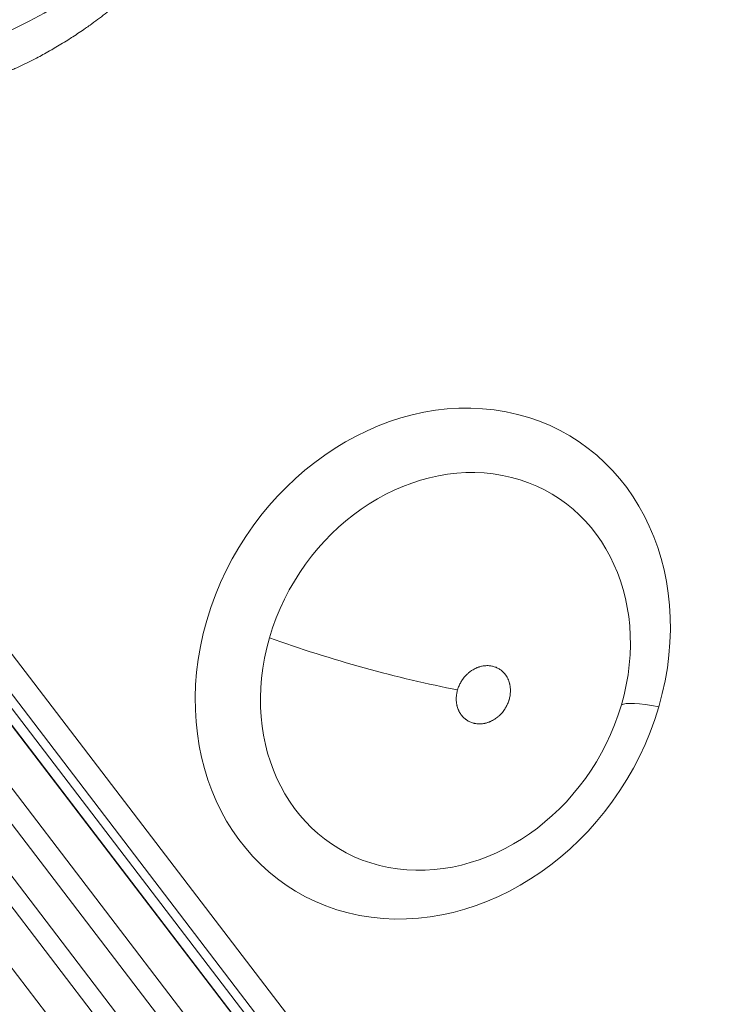
# Model space of a CAD drawing. Units: millimetres. Extents: x 1732 to 7350, y 1799 to 7334.
# Drawn here: x 4342 to 4434, y 4277 to 4407 of the extents above; entities that cross this region are included whole.
import ezdxf

# ---------------------------------------------------------------- set-up
doc = ezdxf.new("R2010")
doc.units = ezdxf.units.MM
doc.styles.get("Standard").update_dxf_attribs({"font": 'arial.ttf'})
doc.dimstyles.new('ISO-25', dxfattribs={"dimtxt": 2.5, "dimasz": 2.5, "dimexe": 1.25, "dimexo": 0.625, "dimtad": 1, "dimtxsty": 'Standard', "dimcen": 2.5, "dimadec": 0, "dimazin": 0, "dimtfac": 1, "dimtmove": 0, "dimatfit": 3, "dimfxl": 1, "dimarcsym": 0})

# ---------------------------------------------------------------- blocks, each defined once
blk = doc.blocks.new('*D9')
at = {"color": 0, "lineweight": -2, "transparency": 16777216}
for p, q in [((2065.34, 6929.32), (2014.09, 6929.32)), ((2015.34, 6829.32), (2015.34, 1906.47)), ((2065.34, 1806.47), (2014.09, 1806.47))]:
    blk.add_line(p, q, dxfattribs=at)
at = {"color": 0, "transparency": 16777216}
for points in [[(1998.67, 6829.32), (2032.01, 6829.32), (2015.34, 6929.32)], [(1998.67, 1906.47), (2032.01, 1906.47), (2015.34, 1806.47)]]:
    blk.add_solid(points, dxfattribs=at)
at = {"layer": 'Defpoints', "color": 0, "transparency": 16777216}
for p in [(4796, 6929.32, -19.74), (2015.34, 1806.47), (4749.28, 1806.47, -19.74)]:
    blk.add_point(p, dxfattribs=at)
at = {"color": 0, "transparency": 16777216, "insert": (1863.22, 4367.89), "char_height": 200, "attachment_point": 5, "rotation": 90}
blk.add_mtext('510', dxfattribs=at)

msp = doc.modelspace()

# ---------------------------------------------------------------- linework, layer by layer
at = {"color": 0, "linetype": 'Continuous', "lineweight": 0}
for p, q in [((4392.127, 4246.104), (4234.982, 4451.536)), ((4235.958, 4450.34), (4389.794, 4249.233)), ((4244.993, 4447.939), (4381.493, 4269.495)), ((4387.217, 4244.235), (4233.502, 4445.183)), ((4380.105, 4265.962), (4243.605, 4444.406)), ((4381.424, 4262.357), (4244.923, 4440.801)), ((4239.228, 4432.932), (4376.624, 4253.317)), ((4373.694, 4250.234), (4236.299, 4429.849)), ((4371.524, 4249.011), (4234.129, 4428.626)), ((4368.443, 4244.916), (4320.702, 4307.327))]:
    msp.add_line(p, q, dxfattribs=at)
at = {"color": 0, "linetype": 'Continuous', "lineweight": 0, "extrusion": (0, 0, -1)}
for centre, major_axis, ratio, start_param, end_param in [((4328.415, 4449.728), (-26.166, -42.448), 0.8509158, -1.8843959, 1.2571967), ((4396.356, 4321.848), (18.494, 30.002), 0.8509158, -5.0259886, 1.2571967), ((4398.033, 4320.814), (14.398, 23.357), 0.8509158, -1.8843959, 1.2571967), ((4398.033, 4320.814), (-14.398, -23.357), 0.8509158, -1.8843959, 1.2571967), ((4386.228, 4326.634), (-28.805, 8.381), 0.1620476, -2.1017727, -1.2061079)]:
    msp.add_ellipse(centre, major_axis=major_axis, ratio=ratio, start_param=start_param, end_param=end_param, dxfattribs=at)
at = {"color": 0, "linetype": 'Continuous', "lineweight": 0}
msp.add_ellipse((4430.817, 4313.378), major_axis=(-9.602, 2.794), ratio=0.1620476, start_param=-1.0398199, end_param=-0.1441551, dxfattribs=at)
for points, knots in [([(4375.355, 4441.26), (4375.164, 4440.603), (4374.963, 4439.949), (4374.538, 4438.646), (4374.315, 4437.997), (4373.967, 4437.036), (4373.851, 4436.722), (4373.488, 4435.766), (4373.234, 4435.127), (4372.905, 4434.336), (4372.84, 4434.182), (4372.607, 4433.633), (4372.274, 4432.872), (4371.926, 4432.114), (4371.743, 4431.724), (4371.732, 4431.702), (4371.424, 4431.05), (4371.12, 4430.43), (4370.49, 4429.198), (4370.166, 4428.587), (4369.619, 4427.595), (4369.403, 4427.211), (4368.836, 4426.231), (4368.481, 4425.637), (4368, 4424.862), (4367.883, 4424.675), (4367.521, 4424.105), (4367.04, 4423.362), (4366.543, 4422.629), (4366.282, 4422.252), (4366.267, 4422.23), (4365.855, 4421.636), (4365.452, 4421.073), (4364.629, 4419.962), (4364.209, 4419.414), (4363.461, 4418.467), (4363.136, 4418.067), (4362.367, 4417.14), (4361.919, 4416.617), (4361.293, 4415.909), (4361.122, 4415.718), (4360.633, 4415.178), (4360.071, 4414.572), (4359.498, 4413.976), (4359.185, 4413.657), (4359.122, 4413.592), (4359.038, 4413.507), (4359.02, 4413.489), (4358.518, 4412.981), (4358.028, 4412.501), (4357.334, 4411.843), (4357.136, 4411.657), (4356.586, 4411.149), (4356.232, 4410.829), (4355.689, 4410.349), (4355.502, 4410.186), (4355.142, 4409.875), (4354.968, 4409.727), (4354.159, 4409.043), (4353.515, 4408.521), (4352.21, 4407.506), (4351.549, 4407.013), (4350.677, 4406.389), (4350.474, 4406.245), (4349.717, 4405.717), (4349.159, 4405.342), (4348.369, 4404.83), (4348.141, 4404.684), (4347.317, 4404.165), (4346.715, 4403.801), (4345.969, 4403.368), (4345.828, 4403.287), (4345.625, 4403.171), (4345.562, 4403.136), (4344.921, 4402.773), (4344.338, 4402.457), (4343.519, 4402.031), (4343.286, 4401.912), (4342.333, 4401.432), (4341.607, 4401.086), (4340.796, 4400.72), (4340.715, 4400.684), (4340.611, 4400.638), (4340.587, 4400.627), (4339.964, 4400.351), (4339.364, 4400.097), (4338.158, 4399.612), (4337.552, 4399.381), (4336.49, 4398.997), (4336.035, 4398.84), (4334.968, 4398.487), (4334.356, 4398.297), (4333.513, 4398.052), (4333.284, 4397.987), (4332.633, 4397.807), (4331.812, 4397.592), (4330.989, 4397.397), (4330.563, 4397.302), (4330.535, 4397.296), (4329.891, 4397.153), (4329.272, 4397.028), (4328.034, 4396.802), (4327.414, 4396.7), (4326.401, 4396.555), (4326.007, 4396.503), (4324.994, 4396.383), (4324.376, 4396.322), (4323.562, 4396.258), (4323.366, 4396.243), (4322.764, 4396.203), (4321.976, 4396.161), (4321.188, 4396.138), (4320.782, 4396.132), (4320.755, 4396.131), (4320.102, 4396.122), (4319.474, 4396.125), (4318.223, 4396.158), (4317.598, 4396.188), (4316.355, 4396.272), (4315.736, 4396.327), (4314.505, 4396.463), (4313.892, 4396.543), (4312.762, 4396.716), (4312.243, 4396.805), (4311.136, 4397.016), (4310.551, 4397.14), (4309.387, 4397.413), (4308.809, 4397.561), (4307.956, 4397.799), (4307.678, 4397.88), (4306.832, 4398.135), (4306.267, 4398.319), (4305.571, 4398.562), (4305.436, 4398.61), (4304.954, 4398.783), (4304.286, 4399.034), (4303.624, 4399.303), (4303.284, 4399.445), (4303.264, 4399.454), (4302.696, 4399.693), (4302.157, 4399.935), (4301.09, 4400.44), (4300.563, 4400.703), (4299.709, 4401.153), (4299.38, 4401.333), (4298.54, 4401.806), (4298.033, 4402.106), (4297.374, 4402.516), (4297.216, 4402.616), (4296.731, 4402.926), (4296.103, 4403.341), (4295.486, 4403.775), (4295.169, 4404.003), (4295.15, 4404.017), (4294.652, 4404.378), (4294.181, 4404.734), (4293.256, 4405.467), (4292.801, 4405.844), (4292.02, 4406.519), (4291.69, 4406.813), (4290.93, 4407.514), (4290.503, 4407.925), (4289.928, 4408.502), (4289.774, 4408.66), (4289.337, 4409.113), (4288.848, 4409.635), (4288.371, 4410.172), (4288.116, 4410.464), (4288.064, 4410.524), (4287.997, 4410.603), (4287.982, 4410.62), (4287.577, 4411.091), (4287.197, 4411.554), (4286.679, 4412.212), (4286.533, 4412.4), (4286.134, 4412.924), (4285.885, 4413.262), (4285.512, 4413.782), (4285.386, 4413.961), (4285.146, 4414.308), (4285.032, 4414.475), (4284.506, 4415.255), (4284.109, 4415.878), (4283.343, 4417.148), (4282.975, 4417.794), (4282.515, 4418.651), (4282.409, 4418.851), (4282.023, 4419.597), (4281.751, 4420.148), (4281.384, 4420.931), (4281.28, 4421.158), (4280.911, 4421.978), (4280.656, 4422.579), (4280.357, 4423.326), (4280.301, 4423.467), (4280.222, 4423.671), (4280.197, 4423.734), (4279.949, 4424.378), (4279.737, 4424.965), (4279.454, 4425.792), (4279.376, 4426.028), (4279.063, 4426.994), (4278.843, 4427.732), (4278.617, 4428.56), (4278.594, 4428.642), (4278.566, 4428.749), (4278.559, 4428.774), (4278.39, 4429.41), (4278.238, 4430.025), (4277.957, 4431.264), (4277.827, 4431.889), (4277.62, 4432.986), (4277.538, 4433.457), (4277.361, 4434.565), (4277.271, 4435.202), (4277.163, 4436.082), (4277.135, 4436.321), (4277.06, 4437.003), (4276.977, 4437.862), (4276.913, 4438.728), (4276.885, 4439.177), (4276.884, 4439.206), (4276.842, 4439.885), (4276.814, 4440.539), (4276.781, 4441.851), (4276.776, 4442.509), (4276.786, 4443.588), (4276.794, 4444.008), (4276.828, 4445.091), (4276.86, 4445.753), (4276.917, 4446.628), (4276.932, 4446.838), (4276.982, 4447.487), (4277.056, 4448.337), (4277.149, 4449.188), (4277.202, 4449.628), (4277.205, 4449.658), (4277.289, 4450.349), (4277.38, 4451.014), (4277.586, 4452.344), (4277.701, 4453.009), (4277.951, 4454.338), (4278.088, 4455.001), (4278.383, 4456.324), (4278.541, 4456.984), (4278.876, 4458.288), (4279.052, 4458.931), (4279.239, 4459.574)], [0, 0, 0, 0, 0.0125505, 0.0125505, 0.0251265, 0.0251265, 0.03125, 0.03125, 0.0438289, 0.0438289, 0.046875, 0.046875, 0.0546875, 0.0620117, 0.0620117, 0.0625, 0.0625, 0.0743348, 0.0743348, 0.0861956, 0.0861956, 0.09375, 0.09375, 0.1056133, 0.1056133, 0.109375, 0.109375, 0.1171875, 0.1245117, 0.1245117, 0.125, 0.125, 0.1363574, 0.1363574, 0.1477418, 0.1477418, 0.15625, 0.15625, 0.1676373, 0.1676373, 0.171875, 0.171875, 0.1796875, 0.1855469, 0.1855469, 0.1870706, 0.1870706, 0.1875, 0.1875, 0.1986886, 0.1986886, 0.203125, 0.203125, 0.2109375, 0.2109375, 0.2150092, 0.2150092, 0.21875, 0.21875, 0.2323131, 0.2323131, 0.24589, 0.24589, 0.25, 0.25, 0.261129, 0.261129, 0.265625, 0.265625, 0.2773437, 0.2773437, 0.2800429, 0.2800429, 0.28125, 0.28125, 0.2924386, 0.2924386, 0.296875, 0.296875, 0.3105469, 0.3105469, 0.3120415, 0.3120415, 0.3125, 0.3125, 0.3238574, 0.3238574, 0.3352418, 0.3352418, 0.34375, 0.34375, 0.3551372, 0.3551372, 0.359375, 0.359375, 0.3671875, 0.3745117, 0.3745117, 0.375, 0.375, 0.386835, 0.386835, 0.3986959, 0.3986959, 0.40625, 0.40625, 0.4181133, 0.4181133, 0.421875, 0.421875, 0.4296875, 0.4370117, 0.4370117, 0.4375, 0.4375, 0.4503518, 0.4503518, 0.4632475, 0.4632475, 0.4761448, 0.4761448, 0.4890137, 0.4890137, 0.5, 0.5, 0.512551, 0.512551, 0.5251265, 0.5251265, 0.53125, 0.53125, 0.5438274, 0.5438274, 0.546875, 0.546875, 0.5546875, 0.5620117, 0.5620117, 0.5625, 0.5625, 0.5743348, 0.5743348, 0.5861956, 0.5861956, 0.59375, 0.59375, 0.6056133, 0.6056133, 0.609375, 0.609375, 0.6171875, 0.6245117, 0.6245117, 0.625, 0.625, 0.6363574, 0.6363574, 0.6477418, 0.6477418, 0.65625, 0.65625, 0.6676373, 0.6676373, 0.671875, 0.671875, 0.6796875, 0.6855469, 0.6855469, 0.6870706, 0.6870706, 0.6875, 0.6875, 0.6986886, 0.6986886, 0.703125, 0.703125, 0.7109375, 0.7109375, 0.7150092, 0.7150092, 0.71875, 0.71875, 0.7323131, 0.7323131, 0.7458901, 0.7458901, 0.75, 0.75, 0.761129, 0.761129, 0.765625, 0.765625, 0.7773437, 0.7773437, 0.7800429, 0.7800429, 0.78125, 0.78125, 0.7924386, 0.7924386, 0.796875, 0.796875, 0.8105469, 0.8105469, 0.8120415, 0.8120415, 0.8125, 0.8125, 0.8238574, 0.8238574, 0.8352418, 0.8352418, 0.84375, 0.84375, 0.8551372, 0.8551372, 0.859375, 0.859375, 0.8671875, 0.8745117, 0.8745117, 0.875, 0.875, 0.886835, 0.886835, 0.8986959, 0.8986959, 0.90625, 0.90625, 0.9181133, 0.9181133, 0.921875, 0.921875, 0.9296875, 0.9370117, 0.9370117, 0.9375, 0.9375, 0.9500351, 0.9500351, 0.96261, 0.96261, 0.9751857, 0.9751857, 0.9877327, 0.9877327, 1, 1, 1, 1]), ([(4406.483, 4317.062), (4406.508, 4317.148), (4406.531, 4317.235), (4406.57, 4317.408), (4406.587, 4317.495), (4406.613, 4317.65), (4406.623, 4317.718), (4406.641, 4317.874), (4406.648, 4317.962), (4406.655, 4318.082), (4406.656, 4318.115), (4406.659, 4318.239), (4406.659, 4318.329), (4406.655, 4318.435), (4406.654, 4318.451), (4406.653, 4318.481), (4406.652, 4318.495), (4406.646, 4318.598), (4406.637, 4318.686), (4406.621, 4318.811), (4406.616, 4318.849), (4406.6, 4318.948), (4406.588, 4319.01), (4406.569, 4319.101), (4406.562, 4319.132), (4406.548, 4319.192), (4406.54, 4319.222), (4406.506, 4319.349), (4406.476, 4319.445), (4406.409, 4319.633), (4406.371, 4319.725), (4406.308, 4319.859), (4406.287, 4319.903), (4406.226, 4320.02), (4406.185, 4320.093), (4406.121, 4320.196), (4406.101, 4320.227), (4406.046, 4320.308), (4406.011, 4320.357), (4405.957, 4320.428), (4405.938, 4320.452), (4405.9, 4320.499), (4405.881, 4320.522), (4405.809, 4320.606), (4405.754, 4320.666), (4405.671, 4320.747), (4405.646, 4320.771), (4405.557, 4320.854), (4405.491, 4320.909), (4405.41, 4320.972), (4405.397, 4320.981), (4405.373, 4320.999), (4405.363, 4321.007), (4405.29, 4321.06), (4405.225, 4321.102), (4405.094, 4321.183), (4405.026, 4321.22), (4404.887, 4321.291), (4404.816, 4321.323), (4404.671, 4321.382), (4404.597, 4321.409), (4404.448, 4321.456), (4404.372, 4321.477), (4404.254, 4321.505), (4404.213, 4321.514), (4404.093, 4321.536), (4404.015, 4321.548), (4403.858, 4321.566), (4403.78, 4321.572), (4403.638, 4321.578), (4403.575, 4321.578), (4403.43, 4321.575), (4403.349, 4321.57), (4403.237, 4321.56), (4403.206, 4321.556), (4403.09, 4321.542), (4403.005, 4321.529), (4402.904, 4321.509), (4402.889, 4321.506), (4402.861, 4321.5), (4402.848, 4321.497), (4402.75, 4321.475), (4402.666, 4321.454), (4402.547, 4321.418), (4402.51, 4321.407), (4402.415, 4321.375), (4402.355, 4321.354), (4402.266, 4321.319), (4402.237, 4321.307), (4402.178, 4321.283), (4402.149, 4321.27), (4402.024, 4321.215), (4401.93, 4321.169), (4401.743, 4321.068), (4401.651, 4321.013), (4401.516, 4320.926), (4401.472, 4320.897), (4401.352, 4320.814), (4401.278, 4320.758), (4401.172, 4320.674), (4401.14, 4320.647), (4401.056, 4320.577), (4401.005, 4320.532), (4400.93, 4320.462), (4400.905, 4320.439), (4400.855, 4320.391), (4400.831, 4320.366), (4400.741, 4320.276), (4400.677, 4320.207), (4400.589, 4320.106), (4400.562, 4320.075), (4400.472, 4319.966), (4400.41, 4319.886), (4400.339, 4319.789), (4400.329, 4319.774), (4400.309, 4319.746), (4400.3, 4319.733), (4400.24, 4319.648), (4400.192, 4319.573), (4400.099, 4319.421), (4400.054, 4319.344), (4399.969, 4319.186), (4399.929, 4319.105), (4399.853, 4318.943), (4399.818, 4318.86), (4399.752, 4318.694), (4399.721, 4318.611), (4399.676, 4318.473), (4399.659, 4318.419), (4399.643, 4318.365)], [0, 0, 0, 0, 0.02239602, 0.02239602, 0.04476421, 0.04476421, 0.0625, 0.0625, 0.08518089, 0.08518089, 0.09375, 0.09375, 0.1171875, 0.1171875, 0.12145187, 0.12145187, 0.125, 0.125, 0.1467711, 0.1467711, 0.15625, 0.15625, 0.171875, 0.171875, 0.17977166, 0.17977166, 0.1875, 0.1875, 0.21243676, 0.21243676, 0.23770955, 0.23770955, 0.25, 0.25, 0.27157847, 0.27157847, 0.28125, 0.28125, 0.296875, 0.296875, 0.3046875, 0.3046875, 0.3125, 0.3125, 0.33433057, 0.33433057, 0.34375, 0.34375, 0.3671875, 0.3671875, 0.37136881, 0.37136881, 0.375, 0.375, 0.39728298, 0.39728298, 0.41989565, 0.41989565, 0.4427162, 0.4427162, 0.46546677, 0.46546677, 0.48798406, 0.48798406, 0.5, 0.5, 0.52236942, 0.52236942, 0.54471482, 0.54471482, 0.5625, 0.5625, 0.58515942, 0.58515942, 0.59375, 0.59375, 0.6171875, 0.6171875, 0.62146973, 0.62146973, 0.625, 0.625, 0.6467711, 0.6467711, 0.65625, 0.65625, 0.671875, 0.671875, 0.67977166, 0.67977166, 0.6875, 0.6875, 0.71243676, 0.71243676, 0.73770955, 0.73770955, 0.75, 0.75, 0.77157847, 0.77157847, 0.78125, 0.78125, 0.796875, 0.796875, 0.8046875, 0.8046875, 0.8125, 0.8125, 0.83433057, 0.83433057, 0.84375, 0.84375, 0.8671875, 0.8671875, 0.87136314, 0.87136314, 0.875, 0.875, 0.89689958, 0.89689958, 0.9191143, 0.9191143, 0.94153741, 0.94153741, 0.96390204, 0.96390204, 0.98605373, 0.98605373, 1, 1, 1, 1]), ([(4399.643, 4318.365), (4399.618, 4318.278), (4399.596, 4318.191), (4399.556, 4318.018), (4399.539, 4317.932), (4399.513, 4317.777), (4399.504, 4317.708), (4399.486, 4317.552), (4399.478, 4317.465), (4399.472, 4317.344), (4399.471, 4317.311), (4399.467, 4317.188), (4399.468, 4317.098), (4399.472, 4316.991), (4399.472, 4316.975), (4399.474, 4316.946), (4399.475, 4316.932), (4399.481, 4316.829), (4399.489, 4316.741), (4399.505, 4316.616), (4399.511, 4316.578), (4399.527, 4316.478), (4399.538, 4316.417), (4399.558, 4316.325), (4399.564, 4316.295), (4399.579, 4316.235), (4399.586, 4316.205), (4399.62, 4316.077), (4399.65, 4315.982), (4399.718, 4315.794), (4399.756, 4315.701), (4399.818, 4315.567), (4399.839, 4315.524), (4399.9, 4315.406), (4399.942, 4315.333), (4400.006, 4315.231), (4400.026, 4315.199), (4400.08, 4315.119), (4400.115, 4315.07), (4400.17, 4314.998), (4400.188, 4314.974), (4400.226, 4314.928), (4400.245, 4314.905), (4400.317, 4314.82), (4400.373, 4314.761), (4400.455, 4314.68), (4400.48, 4314.655), (4400.57, 4314.573), (4400.636, 4314.517), (4400.717, 4314.455), (4400.73, 4314.445), (4400.753, 4314.428), (4400.764, 4314.42), (4400.837, 4314.367), (4400.901, 4314.324), (4401.033, 4314.244), (4401.101, 4314.206), (4401.24, 4314.136), (4401.311, 4314.104), (4401.455, 4314.045), (4401.529, 4314.018), (4401.678, 4313.97), (4401.754, 4313.95), (4401.872, 4313.922), (4401.913, 4313.913), (4402.033, 4313.89), (4402.111, 4313.878), (4402.268, 4313.861), (4402.347, 4313.855), (4402.489, 4313.849), (4402.552, 4313.849), (4402.696, 4313.852), (4402.777, 4313.856), (4402.89, 4313.867), (4402.92, 4313.87), (4403.036, 4313.884), (4403.121, 4313.898), (4403.222, 4313.918), (4403.237, 4313.921), (4403.265, 4313.927), (4403.278, 4313.93), (4403.376, 4313.951), (4403.46, 4313.973), (4403.58, 4314.009), (4403.616, 4314.02), (4403.712, 4314.052), (4403.771, 4314.073), (4403.86, 4314.108), (4403.89, 4314.119), (4403.949, 4314.144), (4403.978, 4314.156), (4404.103, 4314.212), (4404.197, 4314.258), (4404.383, 4314.359), (4404.476, 4314.413), (4404.611, 4314.5), (4404.655, 4314.529), (4404.774, 4314.613), (4404.849, 4314.668), (4404.954, 4314.753), (4404.987, 4314.779), (4405.071, 4314.85), (4405.122, 4314.895), (4405.197, 4314.964), (4405.222, 4314.988), (4405.271, 4315.036), (4405.296, 4315.06), (4405.385, 4315.151), (4405.449, 4315.219), (4405.538, 4315.321), (4405.564, 4315.352), (4405.654, 4315.46), (4405.717, 4315.54), (4405.787, 4315.637), (4405.798, 4315.653), (4405.818, 4315.681), (4405.827, 4315.693), (4405.886, 4315.779), (4405.935, 4315.854), (4406.028, 4316.006), (4406.072, 4316.083), (4406.157, 4316.241), (4406.197, 4316.321), (4406.273, 4316.484), (4406.309, 4316.566), (4406.374, 4316.732), (4406.405, 4316.816), (4406.451, 4316.954), (4406.467, 4317.008), (4406.483, 4317.062)], [0, 0, 0, 0, 0.02239602, 0.02239602, 0.04476421, 0.04476421, 0.0625, 0.0625, 0.08518089, 0.08518089, 0.09375, 0.09375, 0.1171875, 0.1171875, 0.12145187, 0.12145187, 0.125, 0.125, 0.1467711, 0.1467711, 0.15625, 0.15625, 0.171875, 0.171875, 0.17977166, 0.17977166, 0.1875, 0.1875, 0.21243676, 0.21243676, 0.23770955, 0.23770955, 0.25, 0.25, 0.27157847, 0.27157847, 0.28125, 0.28125, 0.296875, 0.296875, 0.3046875, 0.3046875, 0.3125, 0.3125, 0.33433057, 0.33433057, 0.34375, 0.34375, 0.3671875, 0.3671875, 0.37136881, 0.37136881, 0.375, 0.375, 0.39728298, 0.39728298, 0.41989565, 0.41989565, 0.4427162, 0.4427162, 0.46546677, 0.46546677, 0.48798406, 0.48798406, 0.5, 0.5, 0.52236942, 0.52236942, 0.54471482, 0.54471482, 0.5625, 0.5625, 0.58515942, 0.58515942, 0.59375, 0.59375, 0.6171875, 0.6171875, 0.62146973, 0.62146973, 0.625, 0.625, 0.6467711, 0.6467711, 0.65625, 0.65625, 0.671875, 0.671875, 0.67977166, 0.67977166, 0.6875, 0.6875, 0.71243676, 0.71243676, 0.73770955, 0.73770955, 0.75, 0.75, 0.77157847, 0.77157847, 0.78125, 0.78125, 0.796875, 0.796875, 0.8046875, 0.8046875, 0.8125, 0.8125, 0.83433057, 0.83433057, 0.84375, 0.84375, 0.8671875, 0.8671875, 0.87136314, 0.87136314, 0.875, 0.875, 0.89689958, 0.89689958, 0.9191143, 0.9191143, 0.94153741, 0.94153741, 0.96390204, 0.96390204, 0.98605373, 0.98605373, 1, 1, 1, 1])]:
    msp.add_open_spline(points, degree=3, knots=knots, dxfattribs=at)

# ---------------------------------------------------------------- dimensions: what is measured, and where the dimension line sits
dim = msp.add_linear_dim(base=(2015.339, 1806.467, 19.741), p1=(4795.996, 6929.319), p2=(4749.276, 1806.467), angle=90, text='510', dimstyle='ISO-25', override={"dimtxt": 200, "dimasz": 100, "dimgap": 50, "dimtad": 3, "dimfxl": 50, "dimfxlon": 1})
dim.commit()
dim.dimension.update_dxf_attribs({"geometry": '*D9', "text_midpoint": (1863.225, 4367.893, 19.741)})

doc.saveas('drawing.dxf')
